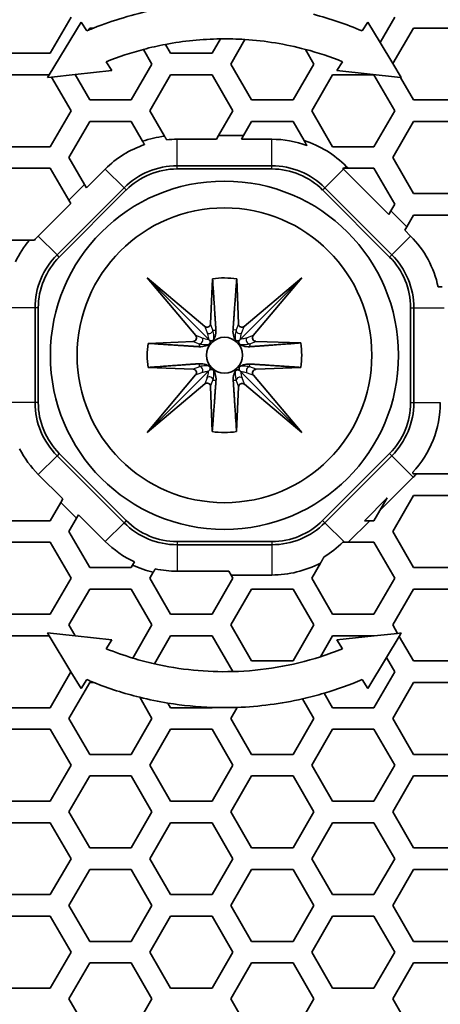
# Model space of a CAD drawing. Units: millimetres. Extents: x 28 to 2161, y -98 to 1160.
# Drawn here: x 367 to 379, y 838 to 865 of the extents above; entities that cross this region are included whole.
import ezdxf

# ---------------------------------------------------------------- set-up
doc = ezdxf.new("R2010")
doc.units = ezdxf.units.MM
doc.header["$LTSCALE"] = 4
for name, color, linetype, lineweight in [('Dimension (ISO)', 7, 'Continuous', 18), ('Visible (ISO)', 7, 'Continuous', 35), ('Visible Narrow (ISO)', 7, 'Continuous', 25)]:
    doc.layers.add(name, color=color, linetype=linetype, lineweight=lineweight)
doc.styles.add('Note Text (ISO)', font='arial.ttf')
doc.dimstyles.new('ISO FOR MARKETING', dxfattribs={"dimscale": 4, "dimtxt": 2.5, "dimasz": 2.5, "dimexe": 3.175, "dimexo": 2, "dimgap": 0.762, "dimtad": 1, "dimrnd": 1e-08, "dimdsep": 46, "dimtxsty": 'Note Text (ISO)', "dimcen": 0.09, "dimdle": 10, "dimclrd": 256, "dimclre": 256, "dimclrt": 256, "dimazin": 2, "dimtfac": 1.40208, "dimtdec": 1, "dimtmove": 0, "dimatfit": 3, "dimfxl": 1, "dimtolj": 1, "dimtzin": 0, "dimlwd": -1, "dimlwe": -1, "dimarcsym": 0})

# ---------------------------------------------------------------- blocks, each defined once
blk = doc.blocks.new('*D14')
at = {"layer": 'Defpoints', "color": 0, "transparency": 16777216}
for p in [(281.722, 898.319), (393.222, 491.688), (535.915, 491.688)]:
    blk.add_point(p, dxfattribs=at)
at = {"layer": 'Dimension (ISO)', "transparency": 16777216}
for p, q in [((289.722, 898.319), (548.615, 898.319)), ((535.915, 888.319), (535.915, 501.688)), ((401.222, 491.688), (548.615, 491.688))]:
    blk.add_line(p, q, dxfattribs=at)
for points in [[(534.248, 888.319), (537.582, 888.319), (535.915, 898.319)], [(534.248, 501.688), (537.582, 501.688), (535.915, 491.688)]]:
    blk.add_solid(points, dxfattribs=at)
at = {"layer": 'Dimension (ISO)', "transparency": 16777216, "char_height": 10, "attachment_point": 1, "rotation": 90, "style": 'Note Text (ISO)'}
for s, insert in [('\\A1;406.63 mm', (522.649, 660.601)), ('\\A1;16.01 in', (538.963, 671.389))]:
    blk.add_mtext(s, dxfattribs=dict(at, insert=insert))

msp = doc.modelspace()

# ---------------------------------------------------------------- linework, layer by layer
at = {"layer": 'Visible (ISO)'}
for p, q in [((367.846, 863.618), (368.731, 865.085)), ((368.453, 865.218), (367.875, 864.218)), ((368.731, 865.085), (368.888, 864.838)), ((376.713, 865.085), (376.556, 864.838)), ((377.056, 864.517), (376.713, 865.085)), ((377.461, 865.218), (377.056, 864.517)), ((368.939, 864.86), (368.973, 864.918)), ((368.973, 864.918), (369.082, 864.918)), ((377.41, 863.93), (377.981, 864.918)), ((377.981, 864.918), (379.135, 864.918)), ((372.611, 864.619), (372.379, 864.218)), ((372.899, 863.918), (373.293, 864.601)), ((377.056, 864.517), (377.41, 863.93)), ((367.875, 864.218), (366.721, 864.218)), ((370.469, 864.326), (370.705, 863.918)), ((371.225, 864.218), (371.082, 864.465)), ((372.379, 864.218), (371.225, 864.218)), ((374.973, 864.327), (375.209, 863.918)), ((369.591, 863.735), (369.434, 863.982)), ((375.853, 863.735), (376.01, 863.982)), ((368.564, 863.626), (369.591, 863.735)), ((370.705, 863.918), (370.127, 862.918)), ((373.477, 862.918), (372.899, 863.918)), ((375.209, 863.918), (374.631, 862.918)), ((377.618, 863.546), (375.853, 863.735)), ((377.643, 863.544), (377.41, 863.93)), ((366.721, 863.618), (367.846, 863.618)), ((367.846, 863.618), (367.801, 863.544)), ((367.801, 863.544), (367.911, 863.556)), ((368.564, 863.626), (367.911, 863.556)), ((367.911, 863.556), (368.453, 862.618)), ((368.973, 862.918), (368.564, 863.626)), ((370.647, 862.618), (371.225, 863.618)), ((371.225, 863.618), (372.379, 863.618)), ((372.379, 863.618), (372.957, 862.618)), ((375.151, 862.618), (375.729, 863.618)), ((375.729, 863.618), (376.883, 863.618)), ((376.883, 863.618), (377.461, 862.618)), ((377.981, 862.918), (377.618, 863.546)), ((377.618, 863.546), (377.643, 863.544)), ((370.127, 862.918), (368.973, 862.918)), ((374.631, 862.918), (373.477, 862.918)), ((379.135, 862.918), (377.981, 862.918)), ((368.453, 862.618), (367.875, 861.618)), ((371.056, 861.911), (370.647, 862.618)), ((372.957, 862.618), (372.561, 861.931)), ((375.729, 861.618), (375.151, 862.618)), ((377.461, 862.618), (376.883, 861.618)), ((368.395, 861.318), (368.973, 862.318)), ((368.973, 862.318), (370.127, 862.318)), ((370.127, 862.318), (370.444, 861.77)), ((373.253, 861.931), (373.477, 862.318)), ((373.477, 862.318), (374.631, 862.318)), ((374.631, 862.318), (374.936, 861.791)), ((377.403, 861.318), (377.981, 862.318)), ((377.981, 862.318), (379.135, 862.318)), ((372.5, 861.826), (371.404, 861.826)), ((372.561, 861.931), (372.5, 861.826)), ((373.253, 861.931), (372.561, 861.931)), ((373.192, 861.826), (373.253, 861.931)), ((374.04, 861.826), (373.192, 861.826)), ((367.875, 861.618), (366.721, 861.618)), ((376.883, 861.618), (375.729, 861.618)), ((368.828, 860.569), (368.395, 861.318)), ((377.981, 860.318), (377.403, 861.318)), ((366.721, 861.018), (367.875, 861.018)), ((367.875, 861.018), (368.388, 860.129)), ((369.406, 860.998), (368.883, 860.475)), ((371.404, 861.09), (374.04, 861.09)), ((374.04, 861), (371.404, 861)), ((377.299, 859.737), (376.038, 860.998)), ((376.057, 861.018), (376.167, 861.018)), ((376.167, 861.018), (376.112, 861.073)), ((376.167, 861.018), (376.883, 861.018)), ((376.883, 861.018), (377.461, 860.018)), ((368.064, 858.614), (369.927, 860.478)), ((369.99, 860.415), (368.127, 858.551)), ((368.828, 860.569), (368.388, 860.129)), ((368.883, 860.475), (368.828, 860.569)), ((377.317, 858.551), (375.454, 860.415)), ((375.517, 860.478), (377.38, 858.614)), ((368.388, 860.129), (368.443, 860.035)), ((379.135, 860.318), (377.981, 860.318)), ((368.443, 860.035), (367.543, 859.135)), ((377.461, 860.018), (377.353, 859.832)), ((377.353, 859.832), (377.299, 859.737)), ((377.793, 859.393), (377.353, 859.832)), ((377.793, 859.393), (377.981, 859.718)), ((377.981, 859.718), (379.135, 859.718)), ((377.738, 859.298), (377.793, 859.393)), ((377.901, 859.135), (377.738, 859.298)), ((367.293, 859.018), (366.721, 859.018)), ((371.922, 856.369), (370.572, 857.97)), ((370.572, 857.97), (372.173, 856.621)), ((370.572, 857.97), (372.277, 856.266)), ((372.336, 856.693), (372.392, 857.944)), ((373.063, 857.942), (373.109, 856.694)), ((374.873, 857.969), (373.168, 856.265)), ((373.273, 856.621), (374.873, 857.969)), ((374.873, 857.969), (373.525, 856.37)), ((367.452, 854.502), (367.452, 857.137)), ((367.541, 857.137), (367.541, 854.502)), ((377.903, 854.502), (377.903, 857.137)), ((377.992, 857.137), (377.992, 854.502)), ((370.598, 856.149), (371.85, 856.205)), ((373.598, 856.206), (374.845, 856.161)), ((371.848, 855.434), (370.599, 855.48)), ((374.846, 855.483), (373.6, 855.428)), ((370.572, 853.67), (372.279, 855.377)), ((370.572, 853.67), (371.921, 855.271)), ((374.872, 853.669), (373.173, 855.367)), ((373.528, 855.264), (374.872, 853.669)), ((372.173, 855.02), (370.572, 853.67)), ((372.383, 853.696), (372.337, 854.947)), ((373.114, 854.941), (373.058, 853.696)), ((374.872, 853.669), (373.278, 855.013)), ((369.927, 851.161), (368.064, 853.025)), ((368.127, 853.088), (369.99, 851.224)), ((375.454, 851.224), (377.317, 853.088)), ((377.38, 853.025), (375.517, 851.161)), ((367.543, 852.504), (368.224, 851.822)), ((379.135, 852.518), (378.061, 852.518)), ((377.046, 851.5), (377.976, 852.429)), ((377.403, 850.918), (377.981, 851.918)), ((377.981, 851.918), (379.135, 851.918)), ((368.17, 851.728), (367.875, 851.218)), ((368.224, 851.822), (368.17, 851.728)), ((368.17, 851.728), (368.609, 851.289)), ((376.615, 851.218), (377.25, 851.853)), ((377.25, 851.853), (377.046, 851.5)), ((368.609, 851.289), (368.664, 851.383)), ((368.664, 851.383), (369.406, 850.64)), ((377.046, 851.5), (376.883, 851.218)), ((367.875, 851.218), (366.721, 851.218)), ((368.395, 850.918), (368.609, 851.289)), ((376.164, 850.618), (376.764, 851.218)), ((376.764, 851.218), (376.615, 851.218)), ((376.883, 851.218), (376.764, 851.218)), ((368.973, 849.918), (368.395, 850.918)), ((377.981, 849.918), (377.403, 850.918)), ((366.721, 850.618), (367.875, 850.618)), ((367.875, 850.618), (368.453, 849.618)), ((371.404, 850.638), (374.04, 850.638)), ((374.04, 850.549), (371.404, 850.549)), ((376.06, 850.618), (376.164, 850.618)), ((376.164, 850.618), (376.883, 850.618)), ((376.883, 850.618), (377.461, 849.618)), ((370.165, 849.983), (370.127, 849.918)), ((370.217, 850.074), (370.165, 849.983)), ((375.151, 849.618), (375.395, 850.039)), ((370.127, 849.918), (368.973, 849.918)), ((370.647, 849.618), (370.743, 849.783)), ((371.404, 849.813), (372.844, 849.813)), ((372.844, 849.813), (372.905, 849.707)), ((372.905, 849.707), (372.957, 849.618)), ((372.905, 849.707), (374.04, 849.707)), ((379.135, 849.918), (377.981, 849.918)), ((368.453, 849.618), (367.875, 848.618)), ((371.225, 848.618), (370.647, 849.618)), ((372.957, 849.618), (372.379, 848.618)), ((375.729, 848.618), (375.151, 849.618)), ((377.461, 849.618), (376.883, 848.618)), ((368.395, 848.318), (368.973, 849.318)), ((368.973, 849.318), (370.127, 849.318)), ((370.127, 849.318), (370.705, 848.318)), ((372.899, 848.318), (373.477, 849.318)), ((373.477, 849.318), (374.631, 849.318)), ((374.631, 849.318), (375.209, 848.318)), ((377.403, 848.318), (377.981, 849.318)), ((377.981, 849.318), (379.135, 849.318)), ((367.875, 848.618), (366.721, 848.618)), ((372.379, 848.618), (371.225, 848.618)), ((376.883, 848.618), (375.729, 848.618)), ((367.801, 848.095), (368.572, 848.012)), ((367.848, 848.018), (367.801, 848.095)), ((368.572, 848.012), (368.395, 848.318)), ((370.705, 848.318), (370.173, 847.397)), ((373.477, 847.318), (372.899, 848.318)), ((375.209, 848.318), (374.631, 847.318)), ((376.886, 848.014), (377.539, 848.084)), ((377.539, 848.084), (377.403, 848.318)), ((377.643, 848.095), (377.539, 848.084)), ((377.586, 848.001), (377.643, 848.095)), ((366.721, 848.018), (367.848, 848.018)), ((367.848, 848.018), (368.452, 847.017)), ((369.591, 847.903), (368.572, 848.012)), ((369.434, 847.657), (369.591, 847.903)), ((370.774, 847.238), (371.225, 848.018)), ((371.225, 848.018), (372.379, 848.018)), ((372.379, 848.018), (372.954, 847.022)), ((375.392, 847.434), (375.729, 848.018)), ((375.729, 848.018), (376.883, 848.018)), ((376.886, 848.014), (375.853, 847.903)), ((375.853, 847.903), (376.01, 847.657)), ((376.883, 848.018), (376.886, 848.014)), ((377.586, 848.001), (377.232, 847.414)), ((377.981, 847.318), (377.586, 848.001)), ((374.631, 847.318), (373.477, 847.318)), ((376.713, 846.554), (377.232, 847.414)), ((377.232, 847.414), (377.461, 847.018)), ((379.135, 847.318), (377.981, 847.318)), ((368.452, 847.017), (367.875, 846.018)), ((368.731, 846.554), (368.452, 847.017)), ((377.461, 847.018), (376.883, 846.018)), ((368.395, 845.718), (368.973, 846.718)), ((368.888, 846.8), (368.731, 846.554)), ((368.973, 846.718), (369.087, 846.718)), ((376.556, 846.8), (376.713, 846.554)), ((377.403, 845.718), (377.981, 846.718)), ((377.981, 846.718), (379.135, 846.718)), ((375.729, 846.018), (375.496, 846.42)), ((370.365, 846.307), (370.705, 845.718)), ((371.225, 846.018), (371.151, 846.146)), ((374.894, 846.263), (375.209, 845.718)), ((367.875, 846.018), (366.721, 846.018)), ((372.379, 846.018), (371.225, 846.018)), ((372.384, 846.025), (372.379, 846.018)), ((372.899, 845.718), (373.077, 846.026)), ((376.883, 846.018), (375.729, 846.018)), ((368.973, 844.718), (368.395, 845.718)), ((370.705, 845.718), (370.127, 844.718)), ((373.477, 844.718), (372.899, 845.718)), ((375.209, 845.718), (374.631, 844.718)), ((377.981, 844.718), (377.403, 845.718)), ((366.721, 845.418), (367.875, 845.418)), ((367.875, 845.418), (368.453, 844.418)), ((370.647, 844.418), (371.225, 845.418)), ((371.225, 845.418), (372.379, 845.418)), ((372.379, 845.418), (372.957, 844.418)), ((375.151, 844.418), (375.729, 845.418)), ((375.729, 845.418), (376.883, 845.418)), ((376.883, 845.418), (377.461, 844.418)), ((370.127, 844.718), (368.973, 844.718)), ((374.631, 844.718), (373.477, 844.718)), ((379.135, 844.718), (377.981, 844.718)), ((368.453, 844.418), (367.875, 843.418)), ((371.225, 843.418), (370.647, 844.418)), ((372.957, 844.418), (372.379, 843.418)), ((375.729, 843.418), (375.151, 844.418)), ((377.461, 844.418), (376.883, 843.418)), ((368.395, 843.118), (368.973, 844.118)), ((368.973, 844.118), (370.127, 844.118)), ((370.127, 844.118), (370.705, 843.118)), ((372.899, 843.118), (373.477, 844.118)), ((373.477, 844.118), (374.631, 844.118)), ((374.631, 844.118), (375.209, 843.118)), ((377.403, 843.118), (377.981, 844.118)), ((377.981, 844.118), (379.135, 844.118)), ((367.875, 843.418), (366.721, 843.418)), ((372.379, 843.418), (371.225, 843.418)), ((376.883, 843.418), (375.729, 843.418)), ((368.973, 842.118), (368.395, 843.118)), ((370.705, 843.118), (370.127, 842.118)), ((373.477, 842.118), (372.899, 843.118)), ((375.209, 843.118), (374.631, 842.118)), ((377.981, 842.118), (377.403, 843.118)), ((366.721, 842.818), (367.875, 842.818)), ((367.875, 842.818), (368.453, 841.818)), ((370.647, 841.818), (371.225, 842.818)), ((371.225, 842.818), (372.379, 842.818)), ((372.379, 842.818), (372.957, 841.818)), ((375.151, 841.818), (375.729, 842.818)), ((375.729, 842.818), (376.883, 842.818)), ((376.883, 842.818), (377.461, 841.818)), ((370.127, 842.118), (368.973, 842.118)), ((374.631, 842.118), (373.477, 842.118)), ((379.135, 842.118), (377.981, 842.118)), ((368.453, 841.818), (367.875, 840.818)), ((371.225, 840.818), (370.647, 841.818)), ((372.957, 841.818), (372.379, 840.818)), ((375.729, 840.818), (375.151, 841.818)), ((377.461, 841.818), (376.883, 840.818)), ((368.395, 840.518), (368.973, 841.518)), ((368.973, 841.518), (370.127, 841.518)), ((370.127, 841.518), (370.705, 840.518)), ((372.899, 840.518), (373.477, 841.518)), ((373.477, 841.518), (374.631, 841.518)), ((374.631, 841.518), (375.209, 840.518)), ((377.403, 840.518), (377.981, 841.518)), ((377.981, 841.518), (379.135, 841.518)), ((367.875, 840.818), (366.721, 840.818)), ((372.379, 840.818), (371.225, 840.818)), ((376.883, 840.818), (375.729, 840.818)), ((368.973, 839.518), (368.395, 840.518)), ((370.705, 840.518), (370.127, 839.518)), ((373.477, 839.518), (372.899, 840.518)), ((375.209, 840.518), (374.631, 839.518)), ((377.981, 839.518), (377.403, 840.518)), ((366.721, 840.218), (367.875, 840.218)), ((367.875, 840.218), (368.453, 839.218)), ((370.647, 839.218), (371.225, 840.218)), ((371.225, 840.218), (372.379, 840.218)), ((372.379, 840.218), (372.957, 839.218)), ((375.151, 839.218), (375.729, 840.218)), ((375.729, 840.218), (376.883, 840.218)), ((376.883, 840.218), (377.461, 839.218)), ((370.127, 839.518), (368.973, 839.518)), ((374.631, 839.518), (373.477, 839.518)), ((379.135, 839.518), (377.981, 839.518)), ((368.453, 839.218), (367.875, 838.218)), ((371.225, 838.218), (370.647, 839.218)), ((372.957, 839.218), (372.379, 838.218)), ((375.729, 838.218), (375.151, 839.218)), ((377.461, 839.218), (376.883, 838.218)), ((368.395, 837.918), (368.973, 838.918)), ((368.973, 838.918), (370.127, 838.918)), ((370.127, 838.918), (370.705, 837.918)), ((372.899, 837.918), (373.477, 838.918)), ((373.477, 838.918), (374.631, 838.918)), ((374.631, 838.918), (375.209, 837.918)), ((377.403, 837.918), (377.981, 838.918)), ((377.981, 838.918), (379.135, 838.918)), ((367.875, 838.218), (366.721, 838.218)), ((372.379, 838.218), (371.225, 838.218)), ((376.883, 838.218), (375.729, 838.218)), ((368.973, 836.918), (368.395, 837.918)), ((370.705, 837.918), (370.127, 836.918)), ((373.477, 836.918), (372.899, 837.918)), ((375.209, 837.918), (374.631, 836.918)), ((377.981, 836.918), (377.403, 837.918))]:
    msp.add_line(p, q, dxfattribs=at)
for radius in [4.843, 4.1, 0.5]:
    msp.add_circle((372.722, 855.819), radius, dxfattribs=at)
for centre, radius, start, end in [((372.722, 855.819), 9.8, 101.5178, 111.8025), ((372.722, 855.819), 9.8, 66.9703, 75.3571), ((372.722, 855.819), 9.8, 112.7086, 113.0297), ((372.722, 855.819), 9.8, 111.8025, 112.7086), ((372.722, 855.819), 8.8, 90.7241, 100.7418), ((372.722, 855.819), 8.8, 86.2777, 90.7241), ((372.722, 855.819), 8.8, 75.1792, 86.2777), ((372.722, 855.819), 8.8, 104.8324, 111.9419), ((372.722, 855.819), 8.8, 100.7418, 104.8324), ((372.722, 855.819), 8.8, 68.0581, 75.1792), ((371.404, 859), 2.931, 96.834, 109.1237), ((371.404, 859), 2.826, 90, 95.9165), ((374.04, 859), 2.826, 69.7821, 90), ((374.04, 859), 2.931, 45, 72.1957), ((371.404, 859), 2.826, 108.7128, 135), ((371.404, 859), 2.089, 90, 135), ((371.404, 859), 2, 90, 135), ((374.04, 859), 2.089, 45, 90), ((374.04, 859), 2, 45, 90), ((374.04, 859), 2.826, 45, 45.5588), ((369.541, 857.137), 2.931, 140.082, 154.0884), ((369.541, 857.137), 2.826, 135, 138.27), ((375.903, 857.137), 2.826, 11.8736, 45), ((369.541, 857.137), 2.089, 135, 180), ((369.541, 857.137), 2, 135, 180), ((375.903, 857.137), 2, 0, 45), ((375.903, 857.137), 2.089, 0, 45), ((372.722, 855.819), 2.15, 80.8709, 98.8291), ((372.722, 855.819), 2.15, 171.1709, 189.0699), ((372.722, 855.819), 2.15, 351.0017, 9.1291), ((369.541, 854.502), 2.089, 180, 225), ((369.541, 854.502), 2, 180, 225), ((375.903, 854.502), 2, 315, 0), ((375.903, 854.502), 2.089, 315, 0), ((375.903, 854.502), 2.826, 316.6074, 0), ((372.722, 855.819), 2.15, 260.9301, 278.9983), ((369.541, 854.502), 2.826, 207.0262, 225), ((375.903, 854.502), 2.931, 315, 317.4146), ((371.404, 852.638), 2.089, 225, 270), ((371.404, 852.638), 2, 225, 270), ((374.04, 852.638), 2, 270, 315), ((374.04, 852.638), 2.089, 270, 315), ((371.404, 852.638), 2.826, 225, 245.1584), ((374.04, 852.638), 2.826, 301.0702, 314.3497), ((371.404, 852.638), 2.931, 244.9725, 256.9527), ((374.04, 852.638), 2.931, 270, 297.5379), ((371.404, 852.638), 2.826, 257.6052, 270), ((372.722, 855.819), 8.8, 248.0581, 253.1597), ((372.722, 855.819), 8.8, 287.6601, 291.9419), ((372.722, 855.819), 8.8, 253.1597, 257.2124), ((372.722, 855.819), 8.8, 257.2124, 271.5108), ((372.722, 855.819), 8.8, 271.5108, 287.6601), ((372.722, 855.819), 9.8, 246.9703, 248.229), ((372.722, 855.819), 9.8, 248.229, 256.0822), ((372.722, 855.819), 9.8, 286.4447, 293.0297), ((372.722, 855.819), 9.8, 282.806, 286.4447), ((372.722, 855.819), 9.8, 256.0822, 260.7725), ((372.722, 855.819), 9.8, 260.7725, 268.0214), ((372.722, 855.819), 9.8, 272.0747, 282.806), ((372.722, 855.819), 9.8, 268.0214, 272.0747)]:
    msp.add_arc(centre, radius, start, end, dxfattribs=at)
for centre, major_axis, ratio, start_param, end_param in [((372.236, 856.699), (0.0356, -0.0951), 0.984449, 5.231522, 7.445645), ((373.209, 856.699), (-0.036, -0.095), 0.984207, 5.117431, 7.339198), ((371.844, 856.305), (0.0951, -0.0356), 0.984449, 5.120726, 7.334849), ((373.603, 856.307), (-0.095, -0.036), 0.984207, 5.227172, 7.44894), ((371.843, 855.334), (0.095, 0.036), 0.984207, 5.227172, 7.44894), ((373.605, 855.327), (-0.0951, 0.0356), 0.984449, 5.120726, 7.334849), ((372.237, 854.942), (0.036, 0.095), 0.984207, 5.117431, 7.339198), ((373.214, 854.935), (-0.0356, 0.0951), 0.984449, 5.231522, 7.445645)]:
    msp.add_ellipse(centre, major_axis=major_axis, ratio=ratio, start_param=start_param, end_param=end_param, dxfattribs=at)
for points, weights in [([(370.444, 861.77), (370.472, 861.722), (370.498, 861.677)], [1, 1.00017401596, 1]), ([(371.113, 861.811), (371.085, 861.86), (371.056, 861.911)], [1, 1.00019964596, 1]), ([(374.936, 861.791), (374.977, 861.72), (375.016, 861.652)], [1, 1.00038949091, 1]), ([(376.018, 861.018), (376.038, 861.018), (376.057, 861.018)], [1, 1.00008811743, 1.000129134]), ([(367.432, 859.018), (367.364, 859.018), (367.293, 859.018)], [1, 1.00029264367, 1]), ([(372.392, 857.944), (372.462, 856.874), (372.484, 856.515)], [1, 1.22545104571, 1.12054725605]), ([(372.96, 856.519), (372.985, 856.877), (373.063, 857.942)], [1.12079231189, 1.2235117339, 1]), ([(378.776, 857.718), (378.721, 857.718), (378.668, 857.718)], [1, 1.00017472044, 1]), ([(372.027, 856.057), (371.668, 856.079), (370.598, 856.149)], [1.12054725605, 1.22545104571, 1]), ([(374.845, 856.161), (373.78, 856.082), (373.421, 856.057)], [1, 1.2235117339, 1.12079231188]), ([(370.599, 855.48), (371.669, 855.559), (372.027, 855.584)], [1, 1.22463123758, 1.11913210599]), ([(373.421, 855.575), (373.781, 855.553), (374.846, 855.483)], [1.12301588796, 1.22479012255, 1]), ([(372.487, 855.125), (372.462, 854.766), (372.383, 853.696)], [1.11913210599, 1.22463123758, 1]), ([(373.058, 853.696), (372.989, 854.761), (372.966, 855.12)], [1, 1.22479012255, 1.12301588796]), ([(377.981, 852.518), (377.968, 852.54), (377.956, 852.561)], [1.000089984, 1.00008154436, 1]), ([(378.061, 852.518), (378.021, 852.518), (377.981, 852.518)], [1, 1.00017501899, 1.00015820786]), ([(376.015, 850.618), (376.037, 850.618), (376.06, 850.618)], [1, 1.00010262143, 1.00014155412]), ([(375.395, 850.039), (375.447, 850.13), (375.498, 850.218)], [1, 1.00064294391, 1]), ([(370.743, 849.783), (370.771, 849.832), (370.798, 849.879)], [1, 1.0001837996, 1])]:
    msp.add_rational_spline(points, weights, degree=2, dxfattribs=at)
for points, knots in [([(372.484, 856.515), (372.488, 856.46), (372.482, 856.402), (372.454, 856.319), (372.443, 856.292), (372.426, 856.263), (372.426, 856.263), (372.426, 856.263)], [0.27406927, 0.27406927, 0.27406927, 0.27406927, 0.30177294, 0.30177294, 0.31327711, 0.31327711, 0.31339489, 0.31339489, 0.31339489, 0.31339489]), ([(373.019, 856.261), (373.018, 856.262), (373.018, 856.263), (373.001, 856.292), (372.99, 856.319), (372.962, 856.403), (372.956, 856.462), (372.96, 856.519)], [0.33599839, 0.33599839, 0.33599839, 0.33599839, 0.33628546, 0.33628546, 0.34778964, 0.34778964, 0.37612019, 0.37612019, 0.37612019, 0.37612019]), ([(372.28, 856.116), (372.279, 856.116), (372.279, 856.115), (372.25, 856.099), (372.222, 856.087), (372.14, 856.06), (372.082, 856.054), (372.027, 856.057)], [0.33599839, 0.33599839, 0.33599839, 0.33599839, 0.33628546, 0.33628546, 0.34778964, 0.34778964, 0.37549331, 0.37549331, 0.37549331, 0.37549331]), ([(372.277, 856.265), (372.279, 856.263), (372.281, 856.261), (372.288, 856.254), (372.293, 856.249), (372.302, 856.241), (372.306, 856.236), (372.311, 856.231)], [0, 0, 0, 0, 0.00129558, 0.00129558, 0.00540519, 0.00540519, 0.01000236, 0.01000236, 0.01000236, 0.01000236]), ([(372.311, 856.231), (372.315, 856.224), (372.318, 856.216), (372.323, 856.198), (372.323, 856.188), (372.321, 856.171), (372.32, 856.164), (372.315, 856.152), (372.312, 856.148), (372.306, 856.138), (372.303, 856.134), (372.296, 856.128), (372.293, 856.125), (372.287, 856.12), (372.283, 856.118), (372.28, 856.116)], [0.00846884, 0.00846884, 0.00846884, 0.00846884, 0.01372413, 0.01372413, 0.02080202, 0.02080202, 0.0251898, 0.0251898, 0.02816801, 0.02816801, 0.03088599, 0.03088599, 0.03304406, 0.03304406, 0.03546498, 0.03546498, 0.03546498, 0.03546498]), ([(372.426, 856.263), (372.423, 856.257), (372.419, 856.251), (372.41, 856.242), (372.406, 856.238), (372.397, 856.232), (372.392, 856.229), (372.382, 856.224), (372.377, 856.223), (372.363, 856.22), (372.355, 856.22), (372.342, 856.221), (372.336, 856.222), (372.331, 856.223)], [0, 0, 0, 0, 0.00240126, 0.00240126, 0.00408455, 0.00408455, 0.00565655, 0.00565655, 0.00763698, 0.00763698, 0.01099342, 0.01099342, 0.01362049, 0.01362049, 0.01362049, 0.01362049]), ([(373.134, 856.23), (373.127, 856.227), (373.119, 856.224), (373.101, 856.219), (373.09, 856.218), (373.074, 856.22), (373.067, 856.222), (373.055, 856.227), (373.05, 856.229), (373.041, 856.235), (373.037, 856.239), (373.031, 856.245), (373.028, 856.248), (373.023, 856.255), (373.021, 856.258), (373.019, 856.261)], [0.00846884, 0.00846884, 0.00846884, 0.00846884, 0.01372413, 0.01372413, 0.02080202, 0.02080202, 0.0251898, 0.0251898, 0.02816801, 0.02816801, 0.03088599, 0.03088599, 0.03304406, 0.03304406, 0.03546498, 0.03546498, 0.03546498, 0.03546498]), ([(373.165, 856.115), (373.16, 856.119), (373.154, 856.123), (373.144, 856.132), (373.141, 856.136), (373.134, 856.145), (373.132, 856.149), (373.127, 856.159), (373.125, 856.165), (373.122, 856.178), (373.122, 856.187), (373.123, 856.2), (373.124, 856.205), (373.126, 856.211)], [0, 0, 0, 0, 0.00240126, 0.00240126, 0.00408455, 0.00408455, 0.00565655, 0.00565655, 0.00763698, 0.00763698, 0.01099342, 0.01099342, 0.01362049, 0.01362049, 0.01362049, 0.01362049]), ([(373.168, 856.265), (373.166, 856.263), (373.164, 856.26), (373.157, 856.253), (373.152, 856.248), (373.143, 856.24), (373.139, 856.235), (373.134, 856.23)], [0, 0, 0, 0, 0.00129558, 0.00129558, 0.00540519, 0.00540519, 0.01000236, 0.01000236, 0.01000236, 0.01000236]), ([(373.421, 856.057), (373.365, 856.053), (373.306, 856.059), (373.222, 856.087), (373.194, 856.099), (373.166, 856.115), (373.166, 856.115), (373.165, 856.115)], [0.27344239, 0.27344239, 0.27344239, 0.27344239, 0.30177294, 0.30177294, 0.31327711, 0.31327711, 0.31339489, 0.31339489, 0.31339489, 0.31339489]), ([(372.027, 855.584), (372.083, 855.588), (372.143, 855.582), (372.226, 855.554), (372.254, 855.543), (372.282, 855.527), (372.282, 855.526), (372.282, 855.526)], [0.27243208, 0.27243208, 0.27243208, 0.27243208, 0.30070561, 0.30070561, 0.31214952, 0.31214952, 0.31222003, 0.31222003, 0.31222003, 0.31222003]), ([(372.282, 855.526), (372.288, 855.523), (372.294, 855.519), (372.303, 855.51), (372.307, 855.506), (372.313, 855.497), (372.316, 855.493), (372.32, 855.483), (372.322, 855.477), (372.325, 855.463), (372.325, 855.455), (372.324, 855.443), (372.323, 855.437), (372.322, 855.432)], [0, 0, 0, 0, 0.00240576, 0.00240576, 0.00408885, 0.00408885, 0.00565841, 0.00565841, 0.00763232, 0.00763232, 0.01097374, 0.01097374, 0.01347131, 0.01347131, 0.01347131, 0.01347131]), ([(373.132, 855.42), (373.132, 855.421), (373.131, 855.423), (373.128, 855.435), (373.127, 855.445), (373.129, 855.462), (373.131, 855.469), (373.136, 855.481), (373.138, 855.486), (373.145, 855.495), (373.148, 855.499), (373.155, 855.505), (373.158, 855.508), (373.164, 855.513), (373.167, 855.515), (373.171, 855.517)], [0.0125842, 0.0125842, 0.0125842, 0.0125842, 0.01372853, 0.01372853, 0.02081579, 0.02081579, 0.02520944, 0.02520944, 0.02819252, 0.02819252, 0.03091539, 0.03091539, 0.03309089, 0.03309089, 0.03553329, 0.03553329, 0.03553329, 0.03553329]), ([(373.171, 855.517), (373.171, 855.517), (373.172, 855.518), (373.2, 855.534), (373.228, 855.546), (373.31, 855.573), (373.367, 855.578), (373.421, 855.575)], [0.33354367, 0.33354367, 0.33354367, 0.33354367, 0.33374683, 0.33374683, 0.34525116, 0.34525116, 0.37250778, 0.37250778, 0.37250778, 0.37250778]), ([(372.279, 855.377), (372.281, 855.379), (372.283, 855.381), (372.29, 855.389), (372.296, 855.394), (372.304, 855.402), (372.309, 855.407), (372.314, 855.412)], [0, 0, 0, 0, 0.00129625, 0.00129625, 0.00540916, 0.00540916, 0.01023729, 0.01023729, 0.01023729, 0.01023729]), ([(372.314, 855.412), (372.321, 855.416), (372.328, 855.419), (372.346, 855.423), (372.357, 855.424), (372.373, 855.422), (372.38, 855.42), (372.392, 855.415), (372.397, 855.413), (372.406, 855.407), (372.41, 855.403), (372.416, 855.397), (372.419, 855.394), (372.424, 855.387), (372.426, 855.384), (372.428, 855.381)], [0.00863189, 0.00863189, 0.00863189, 0.00863189, 0.01373009, 0.01373009, 0.02080551, 0.02080551, 0.02519179, 0.02519179, 0.028168, 0.028168, 0.03088368, 0.03088368, 0.03305408, 0.03305408, 0.03549095, 0.03549095, 0.03549095, 0.03549095]), ([(372.428, 855.381), (372.429, 855.38), (372.429, 855.379), (372.446, 855.351), (372.457, 855.324), (372.485, 855.24), (372.491, 855.181), (372.487, 855.125)], [0.33479713, 0.33479713, 0.33479713, 0.33479713, 0.33503736, 0.33503736, 0.34648128, 0.34648128, 0.3747548, 0.3747548, 0.3747548, 0.3747548]), ([(372.966, 855.12), (372.963, 855.175), (372.969, 855.232), (372.996, 855.313), (373.007, 855.341), (373.024, 855.369), (373.024, 855.369), (373.024, 855.369)], [0.27197722, 0.27197722, 0.27197722, 0.27197722, 0.29923383, 0.29923383, 0.31073816, 0.31073816, 0.31077154, 0.31077154, 0.31077154, 0.31077154]), ([(373.024, 855.369), (373.027, 855.375), (373.031, 855.381), (373.04, 855.391), (373.044, 855.394), (373.053, 855.401), (373.058, 855.403), (373.067, 855.408), (373.073, 855.41), (373.087, 855.413), (373.095, 855.413), (373.115, 855.411), (373.127, 855.407), (373.14, 855.401), (373.14, 855.4), (373.14, 855.4)], [0, 0, 0, 0, 0.00241201, 0.00241201, 0.00409997, 0.00409997, 0.00567407, 0.00567407, 0.0076527, 0.0076527, 0.01099906, 0.01099906, 0.01675619, 0.01675619, 0.01692443, 0.01692443, 0.01692443, 0.01692443]), ([(373.14, 855.4), (373.144, 855.397), (373.147, 855.394), (373.154, 855.387), (373.158, 855.383), (373.166, 855.375), (373.169, 855.371), (373.173, 855.368)], [0.04051126, 0.04051126, 0.04051126, 0.04051126, 0.04566504, 0.04566504, 0.05028847, 0.05028847, 0.05369625, 0.05369625, 0.05369625, 0.05369625])]:
    msp.add_open_spline(points, degree=3, knots=knots, dxfattribs=at)
for points in [[(372.277, 856.265), (372.277, 856.265), (372.277, 856.266), (372.277, 856.266)], [(372.331, 856.223), (372.324, 856.225), (372.317, 856.228), (372.311, 856.231)], [(373.126, 856.211), (373.128, 856.218), (373.131, 856.224), (373.134, 856.23)], [(373.168, 856.265), (373.168, 856.265), (373.168, 856.265), (373.168, 856.265)], [(372.279, 855.377), (372.279, 855.377), (372.279, 855.377), (372.279, 855.377)], [(372.322, 855.432), (372.32, 855.425), (372.317, 855.418), (372.314, 855.412)], [(373.14, 855.4), (373.137, 855.407), (373.134, 855.413), (373.132, 855.42)], [(373.173, 855.368), (373.173, 855.368), (373.173, 855.367), (373.173, 855.367)]]:
    msp.add_open_spline(points, degree=3, dxfattribs=at)
at = {"layer": 'Visible Narrow (ISO)'}
for p, q in [((371.404, 861.09), (371.404, 861.826)), ((374.04, 861.09), (374.04, 861.826)), ((369.927, 860.478), (369.406, 860.998)), ((371.404, 861), (371.404, 861.09)), ((374.04, 861), (374.04, 861.09)), ((375.517, 860.478), (376.038, 860.998)), ((376.057, 861.018), (376.112, 861.073)), ((369.99, 860.415), (369.927, 860.478)), ((375.454, 860.415), (375.517, 860.478)), ((368.064, 858.614), (367.543, 859.135)), ((377.38, 858.614), (377.901, 859.135)), ((368.127, 858.551), (368.064, 858.614)), ((377.317, 858.551), (377.38, 858.614)), ((367.452, 857.137), (366.715, 857.137)), ((367.541, 857.137), (367.452, 857.137)), ((377.903, 857.137), (377.992, 857.137)), ((377.992, 857.137), (378.834, 857.137)), ((372.173, 856.621), (372.238, 856.447)), ((372.402, 856.518), (372.336, 856.693)), ((373.109, 856.694), (373.044, 856.522)), ((373.208, 856.449), (373.273, 856.621)), ((372.095, 856.304), (371.922, 856.369)), ((372.402, 856.518), (372.484, 856.515)), ((373.044, 856.522), (372.96, 856.519)), ((373.525, 856.37), (373.352, 856.305)), ((371.85, 856.205), (372.023, 856.14)), ((372.023, 856.14), (372.027, 856.057)), ((373.424, 856.141), (373.421, 856.057)), ((373.424, 856.141), (373.598, 856.206)), ((372.024, 855.501), (371.848, 855.434)), ((372.024, 855.501), (372.027, 855.584)), ((373.425, 855.493), (373.421, 855.575)), ((373.6, 855.428), (373.425, 855.493)), ((371.921, 855.271), (372.097, 855.337)), ((372.24, 855.194), (372.173, 855.02)), ((373.278, 855.013), (373.212, 855.188)), ((373.353, 855.329), (373.528, 855.264)), ((372.337, 854.947), (372.403, 855.122)), ((372.403, 855.122), (372.487, 855.125)), ((373.048, 855.117), (372.966, 855.12)), ((373.048, 855.117), (373.114, 854.941)), ((367.452, 854.502), (366.715, 854.502)), ((367.541, 854.502), (367.452, 854.502)), ((377.903, 854.502), (377.992, 854.502)), ((377.992, 854.502), (378.729, 854.502)), ((368.064, 853.025), (367.543, 852.504)), ((368.127, 853.088), (368.064, 853.025)), ((377.317, 853.088), (377.38, 853.025)), ((377.976, 852.429), (377.38, 853.025)), ((369.927, 851.161), (369.406, 850.64)), ((369.99, 851.224), (369.927, 851.161)), ((375.454, 851.224), (375.517, 851.161)), ((375.517, 851.161), (376.06, 850.618)), ((371.404, 850.638), (371.404, 850.549)), ((371.404, 850.549), (371.404, 849.813)), ((374.04, 850.638), (374.04, 850.549)), ((374.04, 850.549), (374.04, 849.707))]:
    msp.add_line(p, q, dxfattribs=at)
for centre, major_axis, ratio, start_param, end_param in [((372.019, 856.24), (-0.035, -0.0937), 0.984449, 0.408337, 2.62246), ((372.828, 857.229), (-0.933, -0.787), 0.600976, 0.326002, 0.547633), ((372.302, 856.523), (-0.0937, -0.035), 0.984449, 0.519133, 2.733256), ((373.144, 856.525), (-0.0935, 0.0355), 0.984207, 0.405042, 2.62681), ((373.428, 856.24), (-0.0355, 0.0935), 0.984207, 0.514783, 2.736551), ((372.021, 855.402), (0.0355, -0.0935), 0.984207, 0.514783, 2.736551), ((373.429, 855.393), (0.035, 0.0937), 0.984449, 0.408337, 2.62246), ((371.32, 855.926), (0.783, -0.929), 0.600976, 0.322869, 0.546853), ((372.304, 855.118), (0.0935, -0.0355), 0.984207, 0.405042, 2.62681), ((373.148, 855.112), (0.0937, 0.035), 0.984449, 0.519133, 2.733256), ((374.133, 855.918), (-0.783, -0.929), 0.600976, 5.738137, 5.957183)]:
    msp.add_ellipse(centre, major_axis=major_axis, ratio=ratio, start_param=start_param, end_param=end_param, dxfattribs=at)
for points, knots in [([(372.238, 856.447), (372.245, 856.427), (372.252, 856.406), (372.267, 856.347), (372.273, 856.307), (372.277, 856.266)], [0.3260019, 0.3260019, 0.3260019, 0.3260019, 0.4061956, 0.4061956, 0.5461428, 0.5461428, 0.5461428, 0.5461428]), ([(372.426, 856.263), (372.426, 856.266), (372.426, 856.27), (372.429, 856.329), (372.426, 856.384), (372.414, 856.465), (372.409, 856.492), (372.402, 856.518)], [-0.573768, -0.573768, -0.573768, -0.573768, -0.562943, -0.562943, -0.4061956, -0.4061956, -0.3260019, -0.3260019, -0.3260019, -0.3260019]), ([(373.044, 856.522), (373.037, 856.497), (373.032, 856.471), (373.019, 856.393), (373.016, 856.34), (373.018, 856.278), (373.018, 856.27), (373.019, 856.261)], [0.322869, 0.322869, 0.322869, 0.322869, 0.3986606, 0.3986606, 0.5522123, 0.5522123, 0.5753369, 0.5753369, 0.5753369, 0.5753369]), ([(373.168, 856.265), (373.172, 856.309), (373.179, 856.351), (373.194, 856.411), (373.201, 856.43), (373.208, 856.449)], [-0.547633, -0.547633, -0.547633, -0.547633, -0.3986606, -0.3986606, -0.322869, -0.322869, -0.322869, -0.322869]), ([(373.352, 856.305), (373.331, 856.297), (373.309, 856.29), (373.25, 856.275), (373.21, 856.268), (373.168, 856.265)], [0.322869, 0.322869, 0.322869, 0.322869, 0.4061956, 0.4061956, 0.5461428, 0.5461428, 0.5461428, 0.5461428]), ([(372.023, 856.14), (372.047, 856.134), (372.072, 856.129), (372.148, 856.116), (372.202, 856.114), (372.264, 856.115), (372.272, 856.116), (372.28, 856.116)], [0.3260019, 0.3260019, 0.3260019, 0.3260019, 0.3986606, 0.3986606, 0.5522123, 0.5522123, 0.5753369, 0.5753369, 0.5753369, 0.5753369]), ([(373.165, 856.115), (373.169, 856.115), (373.173, 856.115), (373.232, 856.113), (373.287, 856.115), (373.369, 856.127), (373.397, 856.133), (373.424, 856.141)], [-0.573768, -0.573768, -0.573768, -0.573768, -0.562943, -0.562943, -0.4061956, -0.4061956, -0.322869, -0.322869, -0.322869, -0.322869]), ([(372.282, 855.526), (372.279, 855.526), (372.276, 855.527), (372.218, 855.529), (372.164, 855.527), (372.081, 855.515), (372.052, 855.509), (372.024, 855.501)], [-0.5735084, -0.5735084, -0.5735084, -0.5735084, -0.5653987, -0.5653987, -0.4079262, -0.4079262, -0.322869, -0.322869, -0.322869, -0.322869]), ([(373.425, 855.493), (373.398, 855.5), (373.371, 855.506), (373.291, 855.518), (373.236, 855.52), (373.178, 855.517), (373.174, 855.517), (373.171, 855.517)], [0.3260019, 0.3260019, 0.3260019, 0.3260019, 0.4067602, 0.4067602, 0.5637448, 0.5637448, 0.5737037, 0.5737037, 0.5737037, 0.5737037]), ([(372.097, 855.337), (372.118, 855.345), (372.14, 855.352), (372.199, 855.367), (372.238, 855.374), (372.279, 855.377)], [0.322869, 0.322869, 0.322869, 0.322869, 0.4079262, 0.4079262, 0.5453551, 0.5453551, 0.5453551, 0.5453551]), ([(372.403, 855.122), (372.411, 855.148), (372.416, 855.174), (372.428, 855.253), (372.431, 855.307), (372.429, 855.367), (372.429, 855.374), (372.428, 855.381)], [0.322869, 0.322869, 0.322869, 0.322869, 0.4014149, 0.4014149, 0.5561355, 0.5561355, 0.5750853, 0.5750853, 0.5750853, 0.5750853]), ([(373.024, 855.369), (373.024, 855.365), (373.023, 855.36), (373.021, 855.301), (373.024, 855.247), (373.036, 855.168), (373.041, 855.142), (373.048, 855.117)], [-0.5721232, -0.5721232, -0.5721232, -0.5721232, -0.5583399, -0.5583399, -0.4029636, -0.4029636, -0.3260019, -0.3260019, -0.3260019, -0.3260019]), ([(373.173, 855.368), (373.214, 855.364), (373.254, 855.358), (373.312, 855.343), (373.333, 855.337), (373.353, 855.329)], [-0.546549, -0.546549, -0.546549, -0.546549, -0.4067602, -0.4067602, -0.3260019, -0.3260019, -0.3260019, -0.3260019])]:
    msp.add_open_spline(points, degree=3, knots=knots, dxfattribs=at)

# ---------------------------------------------------------------- dimensions: what is measured, and where the dimension line sits
at = {"layer": 'Dimension (ISO)'}
dim = msp.add_linear_dim(base=(535.915, 491.688), p1=(281.722, 898.319), p2=(393.222, 491.688), angle=90, text='<> mm\\X16.01 in', dimstyle='ISO FOR MARKETING', override={"dimgap": 0.762, "dimdec": 2, "dimpost": '', "dimtol": 0, "dimlim": 0, "dimtp": 0, "dimtm": 0, "dimtdec": 1, "dimtofl": 0, "dimatfit": 1, "dimtvp": -0.25}, dxfattribs=at)
dim.commit()
dim.dimension.update_dxf_attribs({"geometry": '*D14', "text_midpoint": (535.915, 695.004), "dimtype": 160})

doc.saveas('drawing.dxf')
